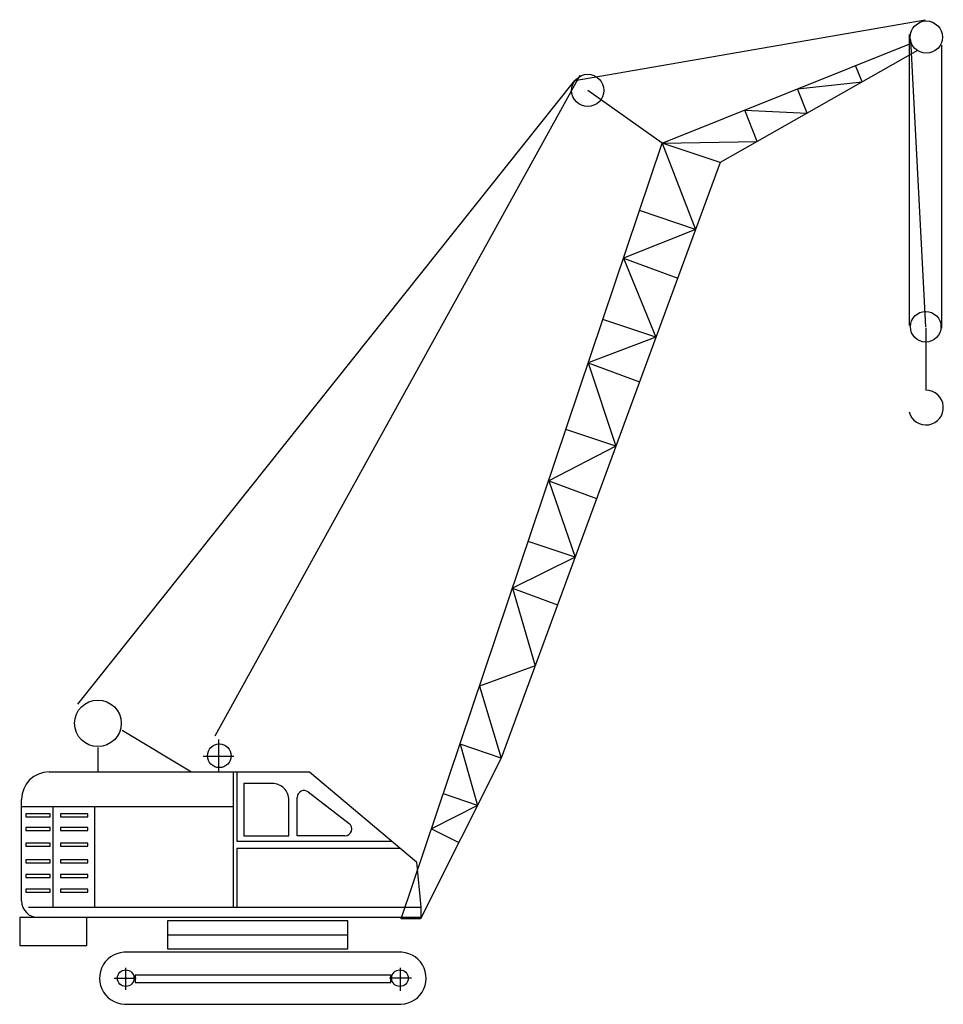
# Model space of a CAD drawing. Extents: x -2.74 to 3.95, y 0.04 to 7.18.
import ezdxf

# ---------------------------------------------------------------- set-up
doc = ezdxf.new("R2010")
doc.units = 0
doc.header["$LTSCALE"] = 0.15
doc.header["$MEASUREMENT"] = 0
doc.layers.get('0').update_dxf_attribs({"linetype": 'CONTINUOUS'})
doc.layers.add('CB', color=7, linetype='CONTINUOUS')

# ---------------------------------------------------------------- blocks, each defined once
blk = doc.blocks.new('TVC')
at = {"layer": 'CB', "ltscale": 0.15}
for p, q in [((1.7519, 5.6237), (3.5592, 6.3502)), ((3.6027, 6.2967), (2.1724, 5.4837)), ((3.202, 6.0689), (3.1543, 6.1875)), ((2.7332, 6.0182), (3.202, 6.0689)), ((1.7519, 5.6237), (1.2118, 6.0072)), ((2.8038, 5.8426), (2.7332, 6.0182)), ((2.3502, 5.8642), (2.8038, 5.8426)), ((2.4416, 5.6367), (2.3502, 5.8642)), ((-0.1402, 0), (1.7519, 5.6237)), ((1.7519, 5.6237), (2.4416, 5.6367)), ((1.7519, 5.6237), (1.9943, 4.9995)), ((2.1724, 5.4837), (1.7519, 5.6237)), ((2.1724, 5.4837), (0.584, 1.1667)), ((1.9943, 4.9995), (1.5879, 5.1362)), ((1.9943, 4.9995), (1.4719, 4.7914)), ((1.4719, 4.7914), (1.8645, 4.6469)), ((1.4719, 4.7914), (1.7066, 4.2177)), ((1.7066, 4.2177), (1.3224, 4.3469)), ((1.7066, 4.2177), (1.2162, 4.0314)), ((1.2162, 4.0314), (1.4156, 3.4269)), ((1.2162, 4.0314), (1.5878, 3.8947)), ((1.4156, 3.4269), (1.0538, 3.5486)), ((1.4156, 3.4269), (0.9288, 3.177)), ((0.9288, 3.177), (1.2766, 3.0491)), ((0.9288, 3.177), (1.1199, 2.6234)), ((1.1199, 2.6234), (0.7809, 2.7374)), ((1.1199, 2.6234), (0.6665, 2.3975)), ((0.6665, 2.3975), (0.8296, 1.8342)), ((0.6665, 2.3975), (0.9927, 2.2775)), ((0.8296, 1.8342), (0.4279, 1.6883)), ((0.4279, 1.6883), (0.584, 1.1667)), ((0.2861, 1.267), (0.4122, 0.8236)), ((0.584, 1.1667), (0.2861, 1.267)), ((0.584, 1.1667), (0, 0)), ((0.4122, 0.8236), (0.1649, 0.9068)), ((0.4122, 0.8236), (0.0801, 0.6546)), ((0.0801, 0.6546), (0.278, 0.5555)), ((0, 0), (-0.1402, 0))]:
    blk.add_line(p, q, dxfattribs=at)
for centre in [(3.6674, 6.3938), (1.2118, 6.0072)]:
    blk.add_circle(centre, 0.1167, dxfattribs=at)

msp = doc.modelspace()

# ---------------------------------------------------------------- linework, layer by layer
for p, q in [((3.8274, 4.9414), (3.8274, 4.489)), ((-2.0012, 2.024), (-1.4978, 1.7223)), ((-2.1774, 1.8983), (-2.1774, 1.7223)), ((-2.5311, 1.7223), (-0.642, 1.7223)), ((-1.1957, 1.7223), (-1.1957, 0.7419)), ((-1.1706, 1.7223), (-1.1706, 1.2195)), ((-0.642, 1.7223), (0.1324, 1.0697)), ((-0.6521, 1.5766), (-0.3557, 1.3489)), ((-2.7311, 0.7864), (-2.7311, 1.5223)), ((-0.7326, 1.2593), (-0.7326, 1.537)), ((-2.7311, 1.4709), (-1.1957, 1.4709)), ((-2.5046, 1.4709), (-2.5046, 0.7419)), ((-2.2026, 1.4709), (-2.2026, 0.7419)), ((-0.5232, 1.4756), (-0.5411, 1.4889)), ((-1.1706, 1.2195), (-0.0454, 1.2195)), ((-0.3861, 1.2593), (-0.7326, 1.2593)), ((-1.1706, 1.1692), (0.0143, 1.1692)), ((-1.1706, 1.1692), (-1.1706, 0.7419)), ((-2.6808, 0.7419), (0.1634, 0.7419)), ((0.1634, 0.7419), (0.1634, 0.6664)), ((-0.793, 0.6664), (-2.6111, 0.6664)), ((0.1634, 0.6664), (-0.793, 0.6664)), ((-1.674, 0.5407), (-0.3651, 0.5407)), ((-1.9765, 0.3019), (-1.9765, 0.1432)), ((0.0137, 0.3019), (0.0137, 0.1356)), ((-2.0597, 0.2263), (-1.9008, 0.2263)), ((0.0969, 0.2263), (-0.062, 0.2263))]:
    msp.add_line(p, q)
msp.add_lwpolyline([(-1.1198, 1.6385), (-1.1198, 1.2593), (-0.7933, 1.2593), (-0.7933, 1.5185, 0.414214), (-0.9133, 1.6385)], format="xyb", close=True)
for points in [[(-2.6992, 1.4185), (-2.6992, 1.3958), (-2.5246, 1.3958), (-2.5246, 1.4185)], [(-2.4486, 1.4185), (-2.4486, 1.3958), (-2.2512, 1.3958), (-2.2512, 1.4185)], [(-2.6992, 1.3199), (-2.6992, 1.2972), (-2.5246, 1.2972), (-2.5246, 1.3199)], [(-2.4486, 1.3199), (-2.4486, 1.2972), (-2.2512, 1.2972), (-2.2512, 1.3199)], [(-2.6992, 1.2062), (-2.6992, 1.1834), (-2.5246, 1.1834), (-2.5246, 1.2062)], [(-2.4486, 1.2062), (-2.4486, 1.1834), (-2.2512, 1.1834), (-2.2512, 1.2062)], [(-2.6992, 1.0848), (-2.6992, 1.0621), (-2.5246, 1.0621), (-2.5246, 1.0848)], [(-2.4486, 1.0848), (-2.4486, 1.0621), (-2.2512, 1.0621), (-2.2512, 1.0848)], [(-2.6992, 0.9786), (-2.6992, 0.9559), (-2.5246, 0.9559), (-2.5246, 0.9786)], [(-2.4486, 0.9786), (-2.4486, 0.9559), (-2.2512, 0.9559), (-2.2512, 0.9786)], [(-2.6992, 0.8725), (-2.6992, 0.8497), (-2.5246, 0.8497), (-2.5246, 0.8725)], [(-2.4486, 0.8725), (-2.4486, 0.8497), (-2.2512, 0.8497), (-2.2512, 0.8725)], [(-2.7448, 0.6677), (-2.7448, 0.4629), (-2.2588, 0.4629), (-2.2588, 0.6677)], [(-1.674, 0.6413), (-1.674, 0.4402), (-0.3651, 0.4402), (-0.3651, 0.6413)], [(-1.9084, 0.249), (-1.9084, 0.1961), (-0.0544, 0.1961), (-0.0544, 0.249)]]:
    msp.add_lwpolyline(points, close=True)
for points in [[(0.0124, 0.415), (-1.976, 0.415)], [(-1.976, 0.0379), (0.0124, 0.0379)]]:
    msp.add_lwpolyline(points)
for centre, radius in [((-2.1774, 2.0743), 0.1688), ((-1.976, 0.2265), 0.0601), ((0.0124, 0.2265), 0.0601)]:
    msp.add_circle(centre, radius)
for centre, radius, start, end in [((3.8274, 4.3632), 0.1258, 193.74526, 90), ((-2.5311, 1.5223), 0.2, 90, 180), ((-0.6826, 1.537), 0.05, 52.46501, 180), ((-0.3861, 1.3093), 0.05, 270, 52.46501), ((-2.6111, 0.7864), 0.12, 180, 270), ((-1.9765, 0.2263), 0.1892, 86.14363, 275.35642), ((0.0137, 0.2263), 0.1892, 264.64358, 93.85637)]:
    msp.add_arc(centre, radius, start, end)
at = {"layer": 'CB', "ltscale": 0.15}
for p, q in [((1.2813, 6.7343), (3.8226, 7.1758)), ((3.7086, 4.9595), (3.7086, 7.0685)), ((3.8254, 4.9498), (3.7184, 7.0296)), ((3.9421, 4.9401), (3.9421, 6.9907)), ((-2.3233, 2.2141), (1.2813, 6.7343)), ((-1.3263, 1.9843), (1.3196, 6.7726)), ((-1.3, 1.7229), (-1.3, 1.9559)), ((-1.4141, 1.8369), (-1.1908, 1.8369)), ((0.1324, 1.0697), (0.1634, 0.7419))]:
    msp.add_line(p, q, dxfattribs=at)
for centre, radius in [((3.8254, 4.9498), 0.1109), ((-1.2968, 1.8393), 0.0861)]:
    msp.add_circle(centre, radius, dxfattribs=at)

# ---------------------------------------------------------------- block references
msp.add_blockref('TVC', (0.1626, 0.6559), dxfattribs=at)

doc.saveas('drawing.dxf')
